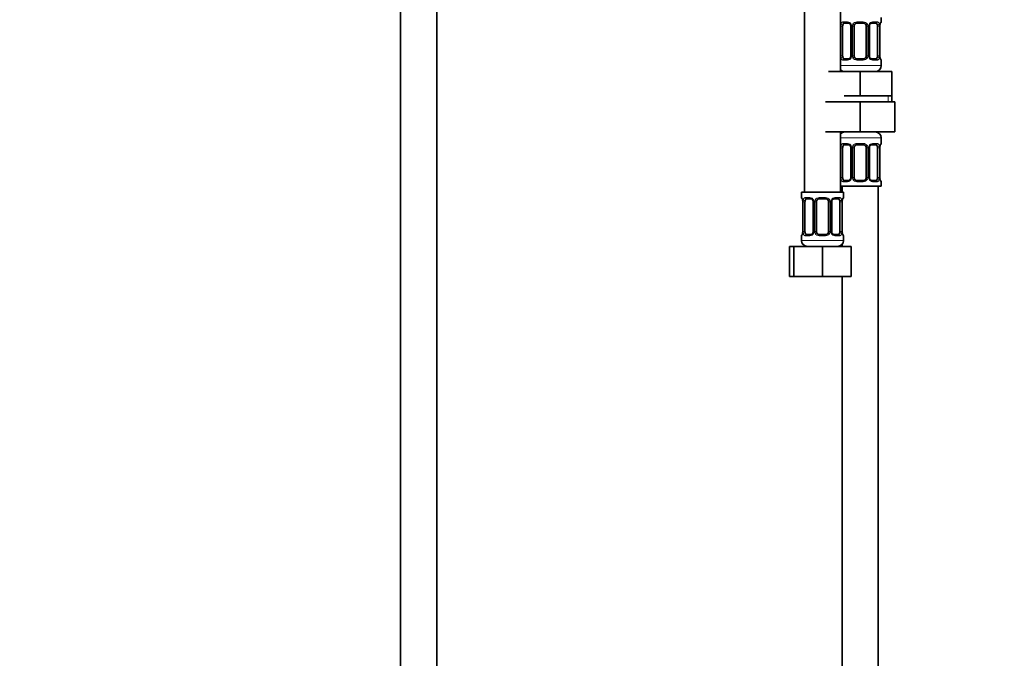
# Model space of a CAD drawing. Units: millimetres. Extents: x 0 to 2450, y 0 to 2726.
# Drawn here: x 980 to 1307, y 1334 to 1546 of the extents above; entities that cross this region are included whole.
import ezdxf
from ezdxf import colors
from ezdxf.entities.mleader import LeaderData, LeaderLine
from ezdxf.math import Vec2, Vec3

# ---------------------------------------------------------------- set-up
doc = ezdxf.new("R2010")
doc.units = ezdxf.units.MM
doc.layers.add('DV1_Défaut', color=7, linetype='Continuous')
doc.layers.add('Défaut', color=7, linetype='Continuous')

# ---------------------------------------------------------------- blocks, each defined once
blk = doc.blocks.new('_DOT')
at = {"color": 0}
blk.add_line((0, 0), (-1, 0), dxfattribs=at)
at = {"color": 0, "const_width": 0.333}
blk.add_lwpolyline([(-0.1665, 0, 1), (0.1665, 0, 1)], format="xyb", close=True, dxfattribs=at)
blk = doc.blocks.new('SE')
at = {"layer": 'DV1_Défaut', "color": 7, "linetype": 'Continuous', "lineweight": 35}
for p, q in [((1106.61, 1885.09), (1106.61, 1205.19)), ((1118.61, 1205.19), (1118.61, 1885.09)), ((1240.61, 1792.69), (1240.61, 1488.69)), ((1252.61, 1528.69), (1252.61, 1792.69)), ((1266.11, 1545.2), (1266.11, 1546.69)), ((1253.31, 1533.93), (1253.31, 1543.8)), ((1255.21, 1544.8), (1253.79, 1544.8)), ((1256.06, 1543.8), (1256.06, 1533.93)), ((1257.11, 1533.93), (1257.11, 1543.8)), ((1260.11, 1544.8), (1258.11, 1544.8)), ((1261.11, 1543.8), (1261.11, 1533.93)), ((1262.17, 1533.93), (1262.17, 1543.8)), ((1264.43, 1544.8), (1263.02, 1544.8)), ((1264.91, 1543.8), (1264.91, 1533.93)), ((1265.66, 1533.93), (1265.66, 1543.8)), ((1265.67, 1543.8), (1265.67, 1544.01)), ((1253.79, 1532.93), (1255.21, 1532.93)), ((1258.11, 1532.93), (1260.11, 1532.93)), ((1263.02, 1532.93), (1264.43, 1532.93)), ((1265.67, 1533.75), (1265.67, 1533.93)), ((1266.11, 1530.69), (1266.11, 1532.53)), ((1248.61, 1528.69), (1259.11, 1528.69)), ((1259.11, 1528.69), (1269.61, 1528.69)), ((1259.11, 1520.69), (1259.11, 1528.69)), ((1269.61, 1520.69), (1269.61, 1528.69)), ((1253.86, 1520.69), (1259.11, 1520.69)), ((1259.11, 1520.69), (1264.36, 1520.69)), ((1264.36, 1520.69), (1269.61, 1520.69)), ((1269.61, 1518.69), (1269.61, 1520.69)), ((1247.61, 1518.69), (1259.11, 1518.69)), ((1259.11, 1518.69), (1259.11, 1508.69)), ((1259.11, 1518.69), (1270.61, 1518.69)), ((1270.61, 1518.69), (1270.61, 1508.69)), ((1247.61, 1508.69), (1259.11, 1508.69)), ((1252.61, 1488.69), (1252.61, 1508.69)), ((1259.11, 1508.69), (1270.61, 1508.69)), ((1266.11, 1504.84), (1266.11, 1506.69)), ((1253.31, 1493.57), (1253.31, 1503.44)), ((1255.21, 1504.44), (1253.79, 1504.44)), ((1256.06, 1503.44), (1256.06, 1493.57)), ((1257.11, 1493.57), (1257.11, 1503.44)), ((1260.11, 1504.44), (1258.11, 1504.44)), ((1261.11, 1503.44), (1261.11, 1493.57)), ((1262.17, 1493.57), (1262.17, 1503.44)), ((1264.43, 1504.44), (1263.02, 1504.44)), ((1264.91, 1503.44), (1264.91, 1493.57)), ((1265.66, 1493.57), (1265.66, 1503.44)), ((1265.67, 1503.44), (1265.67, 1503.65)), ((1265.67, 1493.39), (1265.67, 1493.57)), ((1252.61, 1490.69), (1266.11, 1490.69)), ((1253.11, 1490.69), (1253.11, 1488.69)), ((1253.79, 1492.57), (1255.21, 1492.57)), ((1258.11, 1492.57), (1260.11, 1492.57)), ((1263.02, 1492.57), (1264.43, 1492.57)), ((1265.11, 1290.69), (1265.11, 1490.69)), ((1266.11, 1490.69), (1266.11, 1492.17)), ((1253.61, 1488.69), (1239.61, 1488.69)), ((1239.61, 1488.69), (1239.61, 1486.88)), ((1253.61, 1486.88), (1253.61, 1488.69)), ((1240.06, 1485.66), (1240.06, 1485.48)), ((1240.06, 1485.48), (1240.06, 1475.61)), ((1240.81, 1475.61), (1240.81, 1485.48)), ((1242.71, 1486.48), (1241.29, 1486.48)), ((1243.56, 1485.48), (1243.56, 1475.61)), ((1244.61, 1475.61), (1244.61, 1485.48)), ((1247.61, 1486.48), (1245.61, 1486.48)), ((1248.61, 1485.48), (1248.61, 1475.61)), ((1249.67, 1475.61), (1249.67, 1485.48)), ((1251.93, 1486.48), (1250.52, 1486.48)), ((1252.41, 1485.48), (1252.41, 1475.61)), ((1253.16, 1475.61), (1253.16, 1485.48)), ((1253.17, 1485.48), (1253.17, 1485.69)), ((1239.61, 1474.21), (1239.61, 1472.69)), ((1240.06, 1475.61), (1240.05, 1475.4)), ((1241.29, 1474.61), (1242.71, 1474.61)), ((1245.61, 1474.61), (1247.61, 1474.61)), ((1250.52, 1474.61), (1251.93, 1474.61)), ((1253.17, 1475.43), (1253.17, 1475.61)), ((1253.61, 1472.69), (1253.61, 1474.21)), ((1235.64, 1470.69), (1237.11, 1470.69)), ((1235.64, 1460.69), (1235.64, 1470.69)), ((1237.11, 1470.69), (1246.61, 1470.69)), ((1237.11, 1460.69), (1237.11, 1470.69)), ((1246.61, 1470.69), (1256.11, 1470.69)), ((1246.61, 1460.69), (1246.61, 1470.69)), ((1253.11, 1471.36), (1253.11, 1470.69)), ((1256.11, 1460.69), (1256.11, 1470.69)), ((1235.64, 1460.69), (1237.11, 1460.69)), ((1237.11, 1460.69), (1246.61, 1460.69)), ((1246.61, 1460.69), (1256.11, 1460.69)), ((1253.11, 1460.69), (1253.11, 1290.69))]:
    blk.add_line(p, q, dxfattribs=at)
at = {"layer": 'DV1_Défaut', "color": 7, "linetype": 'Continuous', "lineweight": 18}
for p, q in [((1252.7, 1533.93), (1252.7, 1543.8)), ((1253.31, 1543.8), (1252.7, 1543.8)), ((1253.47, 1545.2), (1254.97, 1545.2)), ((1256.06, 1543.8), (1256.3, 1543.8)), ((1256.3, 1543.8), (1256.3, 1533.93)), ((1256.57, 1533.93), (1256.57, 1543.8)), ((1257.11, 1543.8), (1256.57, 1543.8)), ((1258.05, 1545.2), (1260.17, 1545.2)), ((1261.11, 1543.8), (1261.65, 1543.8)), ((1261.65, 1543.8), (1261.65, 1533.93)), ((1261.93, 1533.93), (1261.93, 1543.8)), ((1262.17, 1543.8), (1261.93, 1543.8)), ((1263.25, 1545.2), (1264.75, 1545.2)), ((1264.91, 1543.8), (1265.52, 1543.8)), ((1265.52, 1543.8), (1265.52, 1533.93)), ((1265.63, 1533.93), (1265.63, 1543.8)), ((1265.63, 1543.8), (1265.66, 1543.8)), ((1266.03, 1545.2), (1266.11, 1545.2)), ((1252.7, 1533.93), (1253.31, 1533.93)), ((1254.97, 1532.53), (1253.47, 1532.53)), ((1256.3, 1533.93), (1256.06, 1533.93)), ((1256.57, 1533.93), (1257.11, 1533.93)), ((1260.17, 1532.53), (1258.05, 1532.53)), ((1261.65, 1533.93), (1261.11, 1533.93)), ((1261.93, 1533.93), (1262.17, 1533.93)), ((1264.75, 1532.53), (1263.25, 1532.53)), ((1265.52, 1533.93), (1264.91, 1533.93)), ((1265.66, 1533.93), (1265.63, 1533.93)), ((1266.03, 1532.53), (1266.11, 1532.53)), ((1266.11, 1530.69), (1252.61, 1530.69)), ((1268.43, 1518.69), (1268.43, 1520.69)), ((1252.61, 1506.69), (1266.11, 1506.69)), ((1252.7, 1493.57), (1252.7, 1503.44)), ((1253.31, 1503.44), (1252.7, 1503.44)), ((1253.47, 1504.84), (1254.97, 1504.84)), ((1256.06, 1503.44), (1256.3, 1503.44)), ((1256.3, 1503.44), (1256.3, 1493.57)), ((1256.57, 1493.57), (1256.57, 1503.44)), ((1257.11, 1503.44), (1256.57, 1503.44)), ((1258.05, 1504.84), (1260.17, 1504.84)), ((1261.11, 1503.44), (1261.65, 1503.44)), ((1261.65, 1503.44), (1261.65, 1493.57)), ((1261.93, 1493.57), (1261.93, 1503.44)), ((1262.17, 1503.44), (1261.93, 1503.44)), ((1263.25, 1504.84), (1264.75, 1504.84)), ((1264.91, 1503.44), (1265.52, 1503.44)), ((1265.52, 1503.44), (1265.52, 1493.57)), ((1265.63, 1493.57), (1265.63, 1503.44)), ((1265.63, 1503.44), (1265.66, 1503.44)), ((1266.11, 1504.84), (1266.03, 1504.84)), ((1252.7, 1493.57), (1253.31, 1493.57)), ((1256.3, 1493.57), (1256.06, 1493.57)), ((1256.57, 1493.57), (1257.11, 1493.57)), ((1261.65, 1493.57), (1261.11, 1493.57)), ((1261.93, 1493.57), (1262.17, 1493.57)), ((1265.52, 1493.57), (1264.91, 1493.57)), ((1265.66, 1493.57), (1265.63, 1493.57)), ((1254.97, 1492.17), (1253.47, 1492.17)), ((1260.17, 1492.17), (1258.05, 1492.17)), ((1264.75, 1492.17), (1263.25, 1492.17)), ((1266.03, 1492.17), (1266.11, 1492.17)), ((1239.69, 1486.88), (1239.61, 1486.88)), ((1240.97, 1486.88), (1242.47, 1486.88)), ((1245.55, 1486.88), (1247.67, 1486.88)), ((1250.75, 1486.88), (1252.25, 1486.88)), ((1253.53, 1486.88), (1253.61, 1486.88)), ((1240.09, 1485.48), (1240.06, 1485.48)), ((1240.09, 1485.48), (1240.09, 1475.61)), ((1240.2, 1475.61), (1240.2, 1485.48)), ((1240.81, 1485.48), (1240.2, 1485.48)), ((1243.56, 1485.48), (1243.8, 1485.48)), ((1243.8, 1485.48), (1243.8, 1475.61)), ((1244.07, 1475.61), (1244.07, 1485.48)), ((1244.61, 1485.48), (1244.07, 1485.48)), ((1248.61, 1485.48), (1249.15, 1485.48)), ((1249.15, 1485.48), (1249.15, 1475.61)), ((1249.43, 1475.61), (1249.43, 1485.48)), ((1249.67, 1485.48), (1249.43, 1485.48)), ((1252.41, 1485.48), (1253.02, 1485.48)), ((1253.02, 1485.48), (1253.02, 1475.61)), ((1253.13, 1475.61), (1253.13, 1485.48)), ((1253.13, 1485.48), (1253.16, 1485.48)), ((1239.61, 1474.21), (1239.69, 1474.21)), ((1240.06, 1475.61), (1240.09, 1475.61)), ((1240.2, 1475.61), (1240.81, 1475.61)), ((1242.47, 1474.21), (1240.97, 1474.21)), ((1243.8, 1475.61), (1243.56, 1475.61)), ((1244.07, 1475.61), (1244.61, 1475.61)), ((1247.67, 1474.21), (1245.55, 1474.21)), ((1249.15, 1475.61), (1248.61, 1475.61)), ((1249.43, 1475.61), (1249.67, 1475.61)), ((1252.25, 1474.21), (1250.75, 1474.21)), ((1253.02, 1475.61), (1252.41, 1475.61)), ((1253.16, 1475.61), (1253.13, 1475.61)), ((1253.61, 1474.21), (1253.53, 1474.21)), ((1253.61, 1472.69), (1239.61, 1472.69))]:
    blk.add_line(p, q, dxfattribs=at)
for centre, radius, start, end in [((1255.48, 1543.82), 2.78, 167.8078, 180.3687), ((1254.9, 1543.82), 1.39, 25.1473, 87.3249), ((1254.92, 1543.81), 1.38, 359.8791, 25.9211), ((1257.91, 1543.81), 1.34, 153.3511, 180.1815), ((1258.03, 1543.71), 1.49, 89.2905, 152.1251), ((1260.19, 1543.71), 1.49, 27.8747, 90.7097), ((1260.32, 1543.81), 1.34, 359.817, 26.6505), ((1263.3, 1543.81), 1.38, 154.0799, 180.1199), ((1263.32, 1543.82), 1.39, 92.6748, 154.853), ((1262.74, 1543.82), 2.78, 359.628, 12.1955), ((1268.98, 1543.81), 3.35, 169.7304, 180.1284), ((1255.48, 1533.91), 2.78, 179.628, 192.1955), ((1254.9, 1533.91), 1.39, 272.6748, 334.853), ((1254.92, 1533.93), 1.38, 334.0799, 0.1199), ((1257.91, 1533.92), 1.34, 179.817, 206.6505), ((1258.03, 1534.02), 1.49, 207.8747, 270.7097), ((1260.19, 1534.02), 1.49, 269.2905, 332.1251), ((1260.32, 1533.92), 1.34, 333.3511, 0.1815), ((1263.3, 1533.93), 1.38, 179.8791, 205.9211), ((1263.32, 1533.91), 1.39, 205.1473, 267.3249), ((1262.74, 1533.91), 2.78, 347.8078, 0.3687), ((1268.98, 1533.92), 3.35, 179.8705, 190.2708), ((1255.48, 1503.46), 2.78, 167.8078, 180.3687), ((1254.9, 1503.46), 1.39, 25.1473, 87.3249), ((1254.92, 1503.45), 1.38, 359.8791, 25.9211), ((1257.91, 1503.45), 1.34, 153.3511, 180.1815), ((1258.03, 1503.35), 1.49, 89.2905, 152.1251), ((1260.19, 1503.35), 1.49, 27.8747, 90.7097), ((1260.32, 1503.45), 1.34, 359.817, 26.6505), ((1263.3, 1503.45), 1.38, 154.0799, 180.1199), ((1263.32, 1503.46), 1.39, 92.6748, 154.853), ((1262.74, 1503.46), 2.78, 359.628, 12.1955), ((1268.98, 1503.45), 3.35, 169.7304, 180.1284), ((1255.48, 1493.55), 2.78, 179.628, 192.1955), ((1254.92, 1493.56), 1.38, 334.0799, 0.1199), ((1257.91, 1493.56), 1.34, 179.817, 206.6505), ((1260.32, 1493.56), 1.34, 333.3511, 0.1815), ((1263.3, 1493.56), 1.38, 179.8791, 205.9211), ((1262.74, 1493.55), 2.78, 347.8078, 0.3687), ((1268.98, 1493.56), 3.35, 179.8705, 190.2708), ((1254.9, 1493.55), 1.39, 272.6748, 334.853), ((1258.03, 1493.66), 1.49, 207.8747, 270.7097), ((1260.19, 1493.66), 1.49, 269.2905, 332.1251), ((1263.32, 1493.55), 1.39, 205.1473, 267.3249), ((1242.4, 1485.5), 1.39, 25.1473, 87.3249), ((1245.53, 1485.39), 1.49, 89.2905, 152.1251), ((1247.69, 1485.39), 1.49, 27.8747, 90.7097), ((1250.82, 1485.5), 1.39, 92.6748, 154.853), ((1236.74, 1485.49), 3.35, 359.8705, 10.2708), ((1242.98, 1485.5), 2.78, 167.8078, 180.3687), ((1242.42, 1485.49), 1.38, 359.8791, 25.9211), ((1245.41, 1485.49), 1.34, 153.3511, 180.1815), ((1247.82, 1485.49), 1.34, 359.817, 26.6505), ((1250.8, 1485.49), 1.38, 154.0799, 180.1199), ((1250.24, 1485.5), 2.78, 359.628, 12.1955), ((1256.48, 1485.49), 3.35, 169.7304, 180.1284), ((1236.74, 1475.6), 3.35, 349.7304, 0.1284), ((1242.98, 1475.59), 2.78, 179.628, 192.1955), ((1242.4, 1475.59), 1.39, 272.6748, 334.853), ((1242.42, 1475.61), 1.38, 334.0799, 0.1199), ((1245.41, 1475.6), 1.34, 179.817, 206.6505), ((1245.53, 1475.7), 1.49, 207.8747, 270.7097), ((1247.69, 1475.7), 1.49, 269.2905, 332.1251), ((1247.82, 1475.6), 1.34, 333.3511, 0.1815), ((1250.8, 1475.61), 1.38, 179.8791, 205.9211), ((1250.82, 1475.59), 1.39, 205.1473, 267.3249), ((1250.24, 1475.59), 2.78, 347.8078, 0.3687), ((1256.48, 1475.6), 3.35, 179.8705, 190.2708)]:
    blk.add_arc(centre, radius, start, end, dxfattribs=at)
at = {"layer": 'DV1_Défaut', "color": 7, "linetype": 'Continuous', "lineweight": 35}
for centre, radius, start, end in [((1255.42, 1543.9), 0.639, 351.6797, 31.9028), ((1258.11, 1543.8), 1, 154.4167, 180), ((1258.11, 1543.8), 1, 90, 154.4167), ((1260.11, 1543.8), 1, 25.5833, 90), ((1260.11, 1543.8), 1, 0, 25.5833), ((1262.92, 1543.88), 0.742, 151.1667, 185.9165), ((1268.63, 1543.81), 2.97, 169.8559, 176.1126), ((1266.19, 1544.28), 0.483, 163.1666, 172.42), ((1265.71, 1545.2), 0.4, 303.5632, 0), ((1255.31, 1533.85), 0.741, 331.1682, 5.9187), ((1258.11, 1533.93), 1, 180, 205.5833), ((1258.11, 1533.93), 1, 205.5833, 270), ((1260.11, 1533.93), 1, 270, 334.4167), ((1260.11, 1533.93), 1, 334.4167, 0), ((1262.81, 1533.83), 0.64, 171.6599, 211.945), ((1267.3, 1533.76), 1.63, 180.085, 192.8049), ((1265.71, 1532.53), 0.4, 0, 70.7041), ((1254.11, 1530.69), 2, 221.4096, 270), ((1264.11, 1530.69), 2, 270, 0), ((1254.11, 1506.69), 2, 90, 138.5904), ((1264.11, 1506.69), 2, 0, 90), ((1255.42, 1503.54), 0.639, 351.6797, 31.9028), ((1258.11, 1503.44), 1, 154.4167, 180), ((1258.11, 1503.44), 1, 90, 154.4167), ((1260.11, 1503.44), 1, 25.5833, 90), ((1260.11, 1503.44), 1, 0, 25.5833), ((1262.92, 1503.52), 0.742, 151.1667, 185.9165), ((1268.63, 1503.45), 2.97, 169.8559, 176.1126), ((1266.19, 1503.91), 0.483, 163.1666, 172.42), ((1265.71, 1504.84), 0.4, 303.5632, 0), ((1255.31, 1493.49), 0.741, 331.1682, 5.9187), ((1258.11, 1493.57), 1, 180, 205.5833), ((1260.11, 1493.57), 1, 334.4167, 0), ((1262.81, 1493.47), 0.64, 171.6599, 211.945), ((1267.3, 1493.39), 1.63, 180.085, 192.8049), ((1258.11, 1493.57), 1, 205.5833, 270), ((1260.11, 1493.57), 1, 270, 334.4167), ((1265.71, 1492.17), 0.4, 0, 70.7041), ((1240.01, 1486.88), 0.4, 180, 250.7041), ((1253.21, 1486.88), 0.4, 303.5632, 0), ((1238.43, 1485.66), 1.63, 0.0794, 12.7994), ((1242.92, 1485.58), 0.639, 351.6797, 31.9028), ((1245.61, 1485.48), 1, 154.4167, 180), ((1245.61, 1485.48), 1, 90, 154.4167), ((1247.61, 1485.48), 1, 25.5833, 90), ((1247.61, 1485.48), 1, 0, 25.5833), ((1250.42, 1485.56), 0.742, 151.1667, 185.9165), ((1256.13, 1485.49), 2.97, 169.8559, 176.1126), ((1253.69, 1485.96), 0.483, 163.1666, 172.42), ((1240.01, 1474.21), 0.4, 123.5632, 180), ((1239.54, 1475.14), 0.483, 343.1667, 352.4315), ((1237.1, 1475.6), 2.96, 349.8551, 356.1141), ((1242.81, 1475.53), 0.741, 331.1682, 5.9187), ((1245.61, 1475.61), 1, 180, 205.5833), ((1245.61, 1475.61), 1, 205.5833, 270), ((1247.61, 1475.61), 1, 270, 334.4167), ((1247.61, 1475.61), 1, 334.4167, 0), ((1250.31, 1475.52), 0.64, 171.6599, 211.945), ((1254.8, 1475.44), 1.63, 180.085, 192.8049), ((1253.21, 1474.21), 0.4, 0, 70.7041), ((1241.61, 1472.69), 2, 180, 270), ((1251.61, 1472.69), 2, 270, 0)]:
    blk.add_arc(centre, radius, start, end, dxfattribs=at)
at = {"layer": 'DV1_Défaut', "color": 7, "linetype": 'Continuous', "lineweight": 18}
for centre, major_axis, ratio, start_param, end_param in [((1253.13, 1544.41), (0.391, -0.084), 0.411702, 3.62283, 5.508006), ((1253.79, 1545.2), (0, -0.4), 0.806081, 4.712389, 6.283185), ((1255.21, 1545.2), (0, -0.4), 0.591806, 4.712389, 6.283185), ((1256.33, 1544.41), (0.363, 0.168), 0.191543, 1.963754, 3.151426), ((1256.85, 1544.41), (0.361, -0.173), 0.155676, 4.398009, 6.283185), ((1258.11, 1545.2), (0, -0.4), 0.151515, 4.712389, 6.283185), ((1260.11, 1545.2), (0, -0.4), 0.151515, 0, 1.570796), ((1261.37, 1544.41), (-0.361, -0.173), 0.155676, 0, 1.885177), ((1261.9, 1544.41), (-0.363, 0.168), 0.191543, 3.131406, 4.319431), ((1263.02, 1545.2), (0, -0.4), 0.591806, 0, 1.570796), ((1264.43, 1545.2), (0, -0.4), 0.806081, 0, 1.570796), ((1265.1, 1544.41), (-0.391, -0.084), 0.411702, 0.775179, 2.660356), ((1265.31, 1544.41), (-0.394, 0.069), 0.426558, 3.137336, 3.530367), ((1265.64, 1545.2), (0, -0.4), 0.988455, 0.670568, 1.570796), ((1253.13, 1533.32), (-0.391, -0.084), 0.411702, 3.916772, 5.801948), ((1253.79, 1532.53), (0, -0.4), 0.806081, 3.141593, 4.712389), ((1255.21, 1532.53), (0, -0.4), 0.591806, 3.141593, 4.712389), ((1256.33, 1533.32), (0.363, -0.168), 0.191543, 3.12545, 4.319431), ((1256.85, 1533.32), (-0.361, -0.173), 0.155676, 3.141593, 5.026769), ((1258.11, 1532.53), (0, -0.4), 0.151515, 3.141593, 4.712389), ((1260.11, 1532.53), (0, -0.4), 0.151515, 1.570796, 3.141593), ((1261.37, 1533.32), (0.361, -0.173), 0.155676, 1.256416, 3.141593), ((1261.9, 1533.32), (-0.363, -0.168), 0.191543, 1.963754, 3.157287), ((1263.02, 1532.53), (0, -0.4), 0.591806, 1.570796, 3.141593), ((1264.43, 1532.53), (0, -0.4), 0.806081, 1.570796, 3.141593), ((1265.1, 1533.32), (0.391, -0.084), 0.411702, 0.481237, 2.366414), ((1265.64, 1532.53), (0, -0.4), 0.988455, 1.570796, 2.479584), ((1253.13, 1504.05), (0.391, -0.084), 0.411702, 3.62283, 5.508006), ((1253.79, 1504.84), (0, -0.4), 0.806081, 4.712389, 6.283185), ((1255.21, 1504.84), (0, -0.4), 0.591806, 4.712389, 6.283185), ((1256.33, 1504.05), (0.363, 0.168), 0.191543, 1.963754, 3.151426), ((1256.85, 1504.05), (0.361, -0.173), 0.155676, 4.398009, 6.283185), ((1258.11, 1504.84), (0, -0.4), 0.151515, 4.712389, 6.283185), ((1260.11, 1504.84), (0, -0.4), 0.151515, 0, 1.570796), ((1261.37, 1504.05), (-0.361, -0.173), 0.155676, 0, 1.885177), ((1261.9, 1504.05), (-0.363, 0.168), 0.191543, 3.131406, 4.319431), ((1263.02, 1504.84), (0, -0.4), 0.591806, 0, 1.570796), ((1264.43, 1504.84), (0, -0.4), 0.806081, 0, 1.570796), ((1265.1, 1504.05), (-0.391, -0.084), 0.411702, 0.775179, 2.660356), ((1265.31, 1504.05), (-0.394, 0.069), 0.426558, 3.137336, 3.530367), ((1265.64, 1504.84), (0, -0.4), 0.988455, 0.670568, 1.570796), ((1253.13, 1492.96), (-0.391, -0.084), 0.411702, 3.916772, 5.801948), ((1253.79, 1492.17), (0, -0.4), 0.806081, 3.141593, 4.712389), ((1255.21, 1492.17), (0, -0.4), 0.591806, 3.141593, 4.712389), ((1256.33, 1492.96), (0.363, -0.168), 0.191543, 3.12545, 4.319431), ((1256.85, 1492.96), (-0.361, -0.173), 0.155676, 3.141593, 5.026769), ((1258.11, 1492.17), (0, -0.4), 0.151515, 3.141593, 4.712389), ((1260.11, 1492.17), (0, -0.4), 0.151515, 1.570796, 3.141593), ((1261.37, 1492.96), (0.361, -0.173), 0.155676, 1.256416, 3.141593), ((1261.9, 1492.96), (-0.363, -0.168), 0.191543, 1.963754, 3.157287), ((1263.02, 1492.17), (0, -0.4), 0.591806, 1.570796, 3.141593), ((1264.43, 1492.17), (0, -0.4), 0.806081, 1.570796, 3.141593), ((1265.1, 1492.96), (0.391, -0.084), 0.411702, 0.481237, 2.366414), ((1265.64, 1492.17), (0, -0.4), 0.988455, 1.570796, 2.479584), ((1240.09, 1486.88), (0, -0.4), 0.988455, 4.712389, 5.6164), ((1241.29, 1486.88), (0, -0.4), 0.806081, 4.712389, 6.283185), ((1242.71, 1486.88), (0, -0.4), 0.591806, 4.712389, 6.283185), ((1245.61, 1486.88), (0, -0.4), 0.151515, 4.712389, 6.283185), ((1247.61, 1486.88), (0, -0.4), 0.151515, 0, 1.570796), ((1250.52, 1486.88), (0, -0.4), 0.591806, 0, 1.570796), ((1251.93, 1486.88), (0, -0.4), 0.806081, 0, 1.570796), ((1253.14, 1486.88), (0, -0.4), 0.988455, 0.670568, 1.570796), ((1240.63, 1486.09), (0.391, -0.084), 0.411702, 3.62283, 5.508006), ((1243.83, 1486.09), (0.363, 0.168), 0.191543, 1.963754, 3.151426), ((1244.35, 1486.09), (0.361, -0.173), 0.155676, 4.398009, 6.283185), ((1248.87, 1486.09), (-0.361, -0.173), 0.155676, 0, 1.885177), ((1249.4, 1486.09), (-0.363, 0.168), 0.191543, 3.131406, 4.319431), ((1252.6, 1486.09), (-0.391, -0.084), 0.411702, 0.775179, 2.660356), ((1252.81, 1486.09), (-0.394, 0.069), 0.426558, 3.137336, 3.530367), ((1240.09, 1474.21), (0, -0.4), 0.988455, 3.736943, 4.712389), ((1240.41, 1475), (0.394, -0.069), 0.426558, 3.116337, 3.530367), ((1240.63, 1475), (-0.391, -0.084), 0.411702, 3.916772, 5.801948), ((1241.29, 1474.21), (0, -0.4), 0.806081, 3.141593, 4.712389), ((1242.71, 1474.21), (0, -0.4), 0.591806, 3.141593, 4.712389), ((1243.83, 1475), (0.363, -0.168), 0.191543, 3.12545, 4.319431), ((1244.35, 1475), (-0.361, -0.173), 0.155676, 3.141593, 5.026769), ((1245.61, 1474.21), (0, -0.4), 0.151515, 3.141593, 4.712389), ((1247.61, 1474.21), (0, -0.4), 0.151515, 1.570796, 3.141593), ((1248.87, 1475), (0.361, -0.173), 0.155676, 1.256416, 3.141593), ((1249.4, 1475), (-0.363, -0.168), 0.191543, 1.963754, 3.157287), ((1250.52, 1474.21), (0, -0.4), 0.591806, 1.570796, 3.141593), ((1251.93, 1474.21), (0, -0.4), 0.806081, 1.570796, 3.141593), ((1252.6, 1475), (0.391, -0.084), 0.411702, 0.481237, 2.366414), ((1253.14, 1474.21), (0, -0.4), 0.988455, 1.570796, 2.479584)]:
    blk.add_ellipse(centre, major_axis=major_axis, ratio=ratio, start_param=start_param, end_param=end_param, dxfattribs=at)
at = {"layer": 'DV1_Défaut', "color": 7, "linetype": 'Continuous', "lineweight": 35}
for centre, major_axis, ratio, start_param, end_param in [((1254.02, 1543.8), (0, 1), 0.707107, 1.124283, 1.570796), ((1254.02, 1543.8), (0, -1), 0.707107, 3.141593, 4.265876), ((1264.2, 1543.8), (0, 1), 0.707107, 5.158902, 6.283185), ((1264.2, 1543.8), (0, 1), 0.707107, 4.712389, 5.158902), ((1265.31, 1544.41), (-0.394, 0.069), 0.426558, 3.115489, 3.137336), ((1254.02, 1533.93), (0, -1), 0.707107, 4.712389, 5.158902), ((1254.02, 1533.93), (0, -1), 0.707107, 5.158902, 6.283185), ((1264.2, 1533.93), (0, 1), 0.707107, 3.141593, 4.265876), ((1264.2, 1533.93), (0, -1), 0.707107, 1.124283, 1.570796), ((1265.31, 1533.32), (-0.394, -0.069), 0.426558, 2.752818, 3.149924), ((1254.02, 1503.44), (0, 1), 0.707107, 1.124283, 1.570796), ((1254.02, 1503.44), (0, -1), 0.707107, 3.141593, 4.265876), ((1264.2, 1503.44), (0, 1), 0.707107, 5.158902, 6.283185), ((1264.2, 1503.44), (0, 1), 0.707107, 4.712389, 5.158902), ((1265.31, 1504.05), (-0.394, 0.069), 0.426558, 3.115489, 3.137336), ((1254.02, 1493.57), (0, -1), 0.707107, 4.712389, 5.158902), ((1264.2, 1493.57), (0, 1), 0.707107, 4.265876, 4.712389), ((1254.02, 1493.57), (0, -1), 0.707107, 5.158902, 6.283185), ((1264.2, 1493.57), (0, 1), 0.707107, 3.141593, 4.265876), ((1265.31, 1492.96), (-0.394, -0.069), 0.426558, 2.752818, 3.149924), ((1240.41, 1486.09), (0.394, 0.069), 0.426558, 2.752818, 3.148574), ((1241.52, 1485.48), (0, -1), 0.707107, 4.265876, 4.712389), ((1241.52, 1485.48), (0, -1), 0.707107, 3.141593, 4.265876), ((1251.7, 1485.48), (0, 1), 0.707107, 5.158902, 6.283185), ((1251.7, 1485.48), (0, 1), 0.707107, 4.712389, 5.158902), ((1252.81, 1486.09), (-0.394, 0.069), 0.426558, 3.115489, 3.137336), ((1241.52, 1475.61), (0, -1), 0.707107, 4.712389, 5.158902), ((1241.52, 1475.61), (0, -1), 0.707107, 5.158902, 6.283185), ((1251.7, 1475.61), (0, 1), 0.707107, 3.141593, 4.265876), ((1251.7, 1475.61), (0, 1), 0.707107, 4.265876, 4.712389), ((1252.81, 1475), (-0.394, -0.069), 0.426558, 2.752818, 3.149924)]:
    blk.add_ellipse(centre, major_axis=major_axis, ratio=ratio, start_param=start_param, end_param=end_param, dxfattribs=at)
at = {"layer": 'DV1_Défaut', "color": 7, "linetype": 'Continuous', "lineweight": 18}
for points, knots in [([(1252.77, 1544.41), (1252.79, 1544.53), (1252.83, 1544.64), (1252.92, 1544.84), (1252.97, 1544.92), (1253.09, 1545.06), (1253.16, 1545.11), (1253.31, 1545.19), (1253.39, 1545.2), (1253.47, 1545.2)], [0, 0, 0, 0, 0.25, 0.25, 0.5, 0.5, 0.75, 0.75, 1, 1, 1, 1]), ([(1253.79, 1544.8), (1253.74, 1544.8), (1253.69, 1544.79), (1253.6, 1544.74), (1253.56, 1544.7), (1253.46, 1544.55), (1253.41, 1544.41), (1253.38, 1544.24)], [0, 0, 0, 0, 0.25, 0.25, 0.5, 0.5, 1, 1, 1, 1]), ([(1264.84, 1544.24), (1264.83, 1544.32), (1264.81, 1544.4), (1264.76, 1544.54), (1264.73, 1544.6), (1264.63, 1544.75), (1264.54, 1544.8), (1264.43, 1544.8)], [0, 0, 0, 0, 0.25, 0.25, 0.5, 0.5, 1, 1, 1, 1]), ([(1264.75, 1545.2), (1264.84, 1545.2), (1264.92, 1545.19), (1265.06, 1545.12), (1265.13, 1545.06), (1265.25, 1544.93), (1265.3, 1544.84), (1265.39, 1544.64), (1265.43, 1544.53), (1265.46, 1544.41)], [0, 0, 0, 0, 0.25, 0.25, 0.5, 0.5, 0.75, 0.75, 1, 1, 1, 1]), ([(1265.69, 1544.41), (1265.71, 1544.53), (1265.74, 1544.64), (1265.8, 1544.84), (1265.83, 1544.92), (1265.9, 1545.06), (1265.93, 1545.11), (1265.98, 1545.19), (1266.01, 1545.2), (1266.03, 1545.2)], [0, 0, 0, 0, 0.25, 0.25, 0.5, 0.5, 0.75, 0.75, 1, 1, 1, 1]), ([(1253.47, 1532.53), (1253.39, 1532.53), (1253.31, 1532.55), (1253.16, 1532.62), (1253.09, 1532.67), (1252.97, 1532.81), (1252.92, 1532.89), (1252.83, 1533.09), (1252.79, 1533.2), (1252.77, 1533.32)], [0, 0, 0, 0, 0.25, 0.25, 0.5, 0.5, 0.75, 0.75, 1, 1, 1, 1]), ([(1253.38, 1533.5), (1253.4, 1533.41), (1253.42, 1533.33), (1253.46, 1533.19), (1253.49, 1533.13), (1253.6, 1532.98), (1253.69, 1532.93), (1253.79, 1532.93)], [0, 0, 0, 0, 0.25, 0.25, 0.5, 0.5, 1, 1, 1, 1]), ([(1264.43, 1532.93), (1264.49, 1532.93), (1264.53, 1532.94), (1264.62, 1532.99), (1264.66, 1533.03), (1264.76, 1533.18), (1264.81, 1533.32), (1264.84, 1533.5)], [0, 0, 0, 0, 0.25, 0.25, 0.5, 0.5, 1, 1, 1, 1]), ([(1265.46, 1533.32), (1265.43, 1533.2), (1265.39, 1533.09), (1265.3, 1532.89), (1265.25, 1532.81), (1265.13, 1532.67), (1265.06, 1532.62), (1264.92, 1532.55), (1264.84, 1532.53), (1264.75, 1532.53)], [0, 0, 0, 0, 0.25, 0.25, 0.5, 0.5, 0.75, 0.75, 1, 1, 1, 1]), ([(1266.03, 1532.53), (1266.01, 1532.53), (1265.98, 1532.55), (1265.93, 1532.62), (1265.9, 1532.67), (1265.83, 1532.81), (1265.8, 1532.89), (1265.74, 1533.09), (1265.71, 1533.2), (1265.69, 1533.32)], [0, 0, 0, 0, 0.25, 0.25, 0.5, 0.5, 0.75, 0.75, 1, 1, 1, 1]), ([(1252.77, 1504.05), (1252.79, 1504.17), (1252.83, 1504.28), (1252.92, 1504.48), (1252.97, 1504.56), (1253.09, 1504.7), (1253.16, 1504.75), (1253.31, 1504.82), (1253.39, 1504.84), (1253.47, 1504.84)], [0, 0, 0, 0, 0.25, 0.25, 0.5, 0.5, 0.75, 0.75, 1, 1, 1, 1]), ([(1253.79, 1504.44), (1253.74, 1504.44), (1253.69, 1504.43), (1253.6, 1504.38), (1253.56, 1504.34), (1253.46, 1504.19), (1253.41, 1504.05), (1253.38, 1503.87)], [0, 0, 0, 0, 0.25, 0.25, 0.5, 0.5, 1, 1, 1, 1]), ([(1264.84, 1503.87), (1264.83, 1503.96), (1264.81, 1504.04), (1264.76, 1504.18), (1264.73, 1504.24), (1264.63, 1504.39), (1264.54, 1504.44), (1264.43, 1504.44)], [0, 0, 0, 0, 0.25, 0.25, 0.5, 0.5, 1, 1, 1, 1]), ([(1264.75, 1504.84), (1264.84, 1504.84), (1264.92, 1504.82), (1265.06, 1504.75), (1265.13, 1504.7), (1265.25, 1504.56), (1265.3, 1504.48), (1265.39, 1504.28), (1265.43, 1504.17), (1265.46, 1504.05)], [0, 0, 0, 0, 0.25, 0.25, 0.5, 0.5, 0.75, 0.75, 1, 1, 1, 1]), ([(1265.69, 1504.05), (1265.71, 1504.17), (1265.74, 1504.28), (1265.8, 1504.48), (1265.83, 1504.56), (1265.9, 1504.7), (1265.93, 1504.75), (1265.98, 1504.82), (1266.01, 1504.84), (1266.03, 1504.84)], [0, 0, 0, 0, 0.25, 0.25, 0.5, 0.5, 0.75, 0.75, 1, 1, 1, 1]), ([(1253.47, 1492.17), (1253.39, 1492.17), (1253.31, 1492.19), (1253.16, 1492.26), (1253.09, 1492.31), (1252.97, 1492.45), (1252.92, 1492.53), (1252.83, 1492.73), (1252.79, 1492.84), (1252.77, 1492.96)], [0, 0, 0, 0, 0.25, 0.25, 0.5, 0.5, 0.75, 0.75, 1, 1, 1, 1]), ([(1253.38, 1493.14), (1253.4, 1493.05), (1253.42, 1492.97), (1253.46, 1492.83), (1253.49, 1492.77), (1253.6, 1492.62), (1253.69, 1492.57), (1253.79, 1492.57)], [0, 0, 0, 0, 0.25, 0.25, 0.5, 0.5, 1, 1, 1, 1]), ([(1264.43, 1492.57), (1264.49, 1492.57), (1264.53, 1492.58), (1264.62, 1492.63), (1264.66, 1492.67), (1264.76, 1492.82), (1264.81, 1492.96), (1264.84, 1493.14)], [0, 0, 0, 0, 0.25, 0.25, 0.5, 0.5, 1, 1, 1, 1]), ([(1265.46, 1492.96), (1265.43, 1492.84), (1265.39, 1492.73), (1265.3, 1492.53), (1265.25, 1492.45), (1265.13, 1492.31), (1265.06, 1492.26), (1264.92, 1492.19), (1264.84, 1492.17), (1264.75, 1492.17)], [0, 0, 0, 0, 0.25, 0.25, 0.5, 0.5, 0.75, 0.75, 1, 1, 1, 1]), ([(1266.03, 1492.17), (1266.01, 1492.17), (1265.98, 1492.19), (1265.93, 1492.26), (1265.9, 1492.31), (1265.83, 1492.45), (1265.8, 1492.53), (1265.74, 1492.73), (1265.71, 1492.84), (1265.69, 1492.96)], [0, 0, 0, 0, 0.25, 0.25, 0.5, 0.5, 0.75, 0.75, 1, 1, 1, 1]), ([(1239.69, 1486.88), (1239.71, 1486.88), (1239.74, 1486.87), (1239.8, 1486.8), (1239.83, 1486.74), (1239.89, 1486.61), (1239.92, 1486.52), (1239.99, 1486.32), (1240.01, 1486.21), (1240.04, 1486.09)], [0, 0, 0, 0, 0.25, 0.25, 0.5, 0.5, 0.75, 0.75, 1, 1, 1, 1]), ([(1240.27, 1486.09), (1240.29, 1486.21), (1240.33, 1486.32), (1240.42, 1486.52), (1240.47, 1486.61), (1240.59, 1486.74), (1240.66, 1486.8), (1240.81, 1486.87), (1240.89, 1486.88), (1240.97, 1486.88)], [0, 0, 0, 0, 0.25, 0.25, 0.5, 0.5, 0.75, 0.75, 1, 1, 1, 1]), ([(1252.25, 1486.88), (1252.34, 1486.88), (1252.42, 1486.87), (1252.56, 1486.8), (1252.63, 1486.74), (1252.75, 1486.61), (1252.8, 1486.52), (1252.89, 1486.32), (1252.93, 1486.21), (1252.96, 1486.09)], [0, 0, 0, 0, 0.25, 0.25, 0.5, 0.5, 0.75, 0.75, 1, 1, 1, 1]), ([(1253.19, 1486.09), (1253.21, 1486.21), (1253.24, 1486.32), (1253.3, 1486.52), (1253.33, 1486.61), (1253.4, 1486.74), (1253.43, 1486.8), (1253.48, 1486.87), (1253.51, 1486.88), (1253.53, 1486.88)], [0, 0, 0, 0, 0.25, 0.25, 0.5, 0.5, 0.75, 0.75, 1, 1, 1, 1]), ([(1241.29, 1486.48), (1241.24, 1486.48), (1241.19, 1486.47), (1241.1, 1486.42), (1241.06, 1486.38), (1240.96, 1486.23), (1240.91, 1486.09), (1240.88, 1485.92)], [0, 0, 0, 0, 0.25, 0.25, 0.5, 0.5, 1, 1, 1, 1]), ([(1252.34, 1485.92), (1252.33, 1486), (1252.31, 1486.08), (1252.26, 1486.22), (1252.23, 1486.28), (1252.13, 1486.43), (1252.04, 1486.48), (1251.93, 1486.48)], [0, 0, 0, 0, 0.25, 0.25, 0.5, 0.5, 1, 1, 1, 1]), ([(1240.04, 1475), (1240.01, 1474.88), (1239.99, 1474.77), (1239.92, 1474.57), (1239.89, 1474.49), (1239.83, 1474.35), (1239.8, 1474.3), (1239.74, 1474.23), (1239.71, 1474.21), (1239.69, 1474.21)], [0, 0, 0, 0, 0.25, 0.25, 0.5, 0.5, 0.75, 0.75, 1, 1, 1, 1]), ([(1240.97, 1474.21), (1240.89, 1474.21), (1240.81, 1474.23), (1240.66, 1474.3), (1240.59, 1474.35), (1240.47, 1474.49), (1240.42, 1474.57), (1240.33, 1474.77), (1240.29, 1474.88), (1240.27, 1475)], [0, 0, 0, 0, 0.25, 0.25, 0.5, 0.5, 0.75, 0.75, 1, 1, 1, 1]), ([(1240.88, 1475.18), (1240.9, 1475.09), (1240.92, 1475.01), (1240.96, 1474.87), (1240.99, 1474.81), (1241.1, 1474.66), (1241.19, 1474.61), (1241.29, 1474.61)], [0, 0, 0, 0, 0.25, 0.25, 0.5, 0.5, 1, 1, 1, 1]), ([(1251.93, 1474.61), (1251.99, 1474.61), (1252.03, 1474.62), (1252.12, 1474.68), (1252.16, 1474.71), (1252.26, 1474.86), (1252.31, 1475), (1252.34, 1475.18)], [0, 0, 0, 0, 0.25, 0.25, 0.5, 0.5, 1, 1, 1, 1]), ([(1252.96, 1475), (1252.93, 1474.88), (1252.89, 1474.77), (1252.8, 1474.57), (1252.75, 1474.49), (1252.63, 1474.35), (1252.56, 1474.3), (1252.42, 1474.23), (1252.34, 1474.21), (1252.25, 1474.21)], [0, 0, 0, 0, 0.25, 0.25, 0.5, 0.5, 0.75, 0.75, 1, 1, 1, 1]), ([(1253.53, 1474.21), (1253.51, 1474.21), (1253.48, 1474.23), (1253.43, 1474.3), (1253.4, 1474.35), (1253.33, 1474.49), (1253.3, 1474.57), (1253.24, 1474.77), (1253.21, 1474.88), (1253.19, 1475)], [0, 0, 0, 0, 0.25, 0.25, 0.5, 0.5, 0.75, 0.75, 1, 1, 1, 1])]:
    blk.add_open_spline(points, degree=3, knots=knots, dxfattribs=at)
at = {"layer": 'DV1_Défaut', "color": 7, "linetype": 'Continuous', "lineweight": 35}
for points, knots in [([(1255.21, 1544.8), (1255.21, 1544.8), (1255.29, 1544.81), (1255.49, 1544.76), (1255.75, 1544.57), (1255.92, 1544.36), (1255.96, 1544.25), (1255.96, 1544.24)], [0, 0, 0, 0, 0.02013, 0.332064, 0.666368, 0.988607, 1, 1, 1, 1]), ([(1262.26, 1544.24), (1262.26, 1544.25), (1262.31, 1544.36), (1262.46, 1544.56), (1262.72, 1544.74), (1262.93, 1544.82), (1263.01, 1544.8), (1263.02, 1544.8)], [0, 0, 0, 0, 0.016621, 0.316522, 0.636603, 0.959851, 1, 1, 1, 1]), ([(1265.72, 1544.42), (1265.75, 1544.51), (1265.78, 1544.69), (1265.85, 1544.85), (1265.88, 1544.91), (1265.89, 1544.91), (1265.89, 1544.91)], [0, 0, 0, 0, 0.338229, 0.708188, 0.941267, 1, 1, 1, 1]), ([(1255.96, 1533.49), (1255.96, 1533.49), (1255.92, 1533.38), (1255.76, 1533.17), (1255.51, 1532.99), (1255.3, 1532.92), (1255.22, 1532.93), (1255.21, 1532.93)], [0, 0, 0, 0, 0.016773, 0.31664, 0.636685, 0.959897, 1, 1, 1, 1]), ([(1263.02, 1532.93), (1263.01, 1532.93), (1262.94, 1532.92), (1262.74, 1532.98), (1262.48, 1533.16), (1262.3, 1533.37), (1262.26, 1533.49), (1262.26, 1533.49)], [0, 0, 0, 0, 0.020122, 0.331939, 0.666118, 0.988236, 1, 1, 1, 1]), ([(1265.89, 1532.82), (1265.89, 1532.82), (1265.88, 1532.84), (1265.84, 1532.91), (1265.78, 1533.09), (1265.72, 1533.28), (1265.7, 1533.4), (1265.7, 1533.41)], [0, 0, 0, 0, 0.123175, 0.324663, 0.624523, 0.981924, 1, 1, 1, 1]), ([(1255.21, 1504.44), (1255.21, 1504.44), (1255.29, 1504.45), (1255.49, 1504.4), (1255.75, 1504.21), (1255.92, 1504), (1255.96, 1503.88), (1255.96, 1503.88)], [0, 0, 0, 0, 0.02013, 0.332064, 0.666368, 0.988607, 1, 1, 1, 1]), ([(1262.26, 1503.88), (1262.26, 1503.89), (1262.31, 1504), (1262.46, 1504.2), (1262.72, 1504.38), (1262.93, 1504.45), (1263.01, 1504.44), (1263.02, 1504.44)], [0, 0, 0, 0, 0.016621, 0.316522, 0.636603, 0.959851, 1, 1, 1, 1]), ([(1265.72, 1504.05), (1265.75, 1504.15), (1265.78, 1504.33), (1265.85, 1504.49), (1265.88, 1504.54), (1265.89, 1504.55), (1265.89, 1504.55)], [0, 0, 0, 0, 0.338229, 0.708188, 0.941267, 1, 1, 1, 1]), ([(1255.96, 1493.13), (1255.96, 1493.12), (1255.92, 1493.01), (1255.76, 1492.81), (1255.51, 1492.63), (1255.3, 1492.55), (1255.22, 1492.57), (1255.21, 1492.57)], [0, 0, 0, 0, 0.016773, 0.31664, 0.636685, 0.959897, 1, 1, 1, 1]), ([(1263.02, 1492.57), (1263.01, 1492.57), (1262.94, 1492.56), (1262.74, 1492.61), (1262.48, 1492.8), (1262.3, 1493.01), (1262.26, 1493.13), (1262.26, 1493.13)], [0, 0, 0, 0, 0.020122, 0.331939, 0.666118, 0.988236, 1, 1, 1, 1]), ([(1265.89, 1492.46), (1265.89, 1492.46), (1265.88, 1492.47), (1265.84, 1492.55), (1265.78, 1492.72), (1265.72, 1492.92), (1265.7, 1493.04), (1265.7, 1493.05)], [0, 0, 0, 0, 0.123175, 0.324663, 0.624523, 0.981924, 1, 1, 1, 1]), ([(1239.84, 1486.59), (1239.84, 1486.59), (1239.85, 1486.58), (1239.89, 1486.5), (1239.95, 1486.33), (1240, 1486.13), (1240.02, 1486.01), (1240.02, 1486)], [0, 0, 0, 0, 0.123175, 0.324663, 0.624523, 0.981924, 1, 1, 1, 1]), ([(1242.71, 1486.48), (1242.71, 1486.48), (1242.79, 1486.49), (1242.99, 1486.44), (1243.25, 1486.25), (1243.42, 1486.04), (1243.46, 1485.93), (1243.46, 1485.92)], [0, 0, 0, 0, 0.02013, 0.332064, 0.666368, 0.988607, 1, 1, 1, 1]), ([(1249.76, 1485.92), (1249.76, 1485.93), (1249.81, 1486.04), (1249.96, 1486.24), (1250.22, 1486.43), (1250.43, 1486.5), (1250.51, 1486.48), (1250.52, 1486.48)], [0, 0, 0, 0, 0.016621, 0.316522, 0.636603, 0.959851, 1, 1, 1, 1]), ([(1253.22, 1486.1), (1253.25, 1486.19), (1253.28, 1486.37), (1253.35, 1486.53), (1253.38, 1486.59), (1253.39, 1486.59), (1253.39, 1486.59)], [0, 0, 0, 0, 0.338229, 0.708188, 0.941267, 1, 1, 1, 1]), ([(1240, 1475), (1239.98, 1474.9), (1239.94, 1474.72), (1239.87, 1474.56), (1239.84, 1474.5), (1239.84, 1474.5), (1239.86, 1474.52), (1239.87, 1474.53)], [0, 0, 0, 0, 0.2838149, 0.5942549, 0.7898359, 0.917943, 1, 1, 1, 1]), ([(1243.46, 1475.17), (1243.46, 1475.17), (1243.42, 1475.06), (1243.26, 1474.85), (1243.01, 1474.67), (1242.8, 1474.6), (1242.72, 1474.61), (1242.71, 1474.61)], [0, 0, 0, 0, 0.016773, 0.31664, 0.636685, 0.959897, 1, 1, 1, 1]), ([(1250.52, 1474.61), (1250.51, 1474.61), (1250.44, 1474.6), (1250.24, 1474.66), (1249.98, 1474.84), (1249.8, 1475.05), (1249.76, 1475.17), (1249.76, 1475.17)], [0, 0, 0, 0, 0.020122, 0.331939, 0.666118, 0.988236, 1, 1, 1, 1]), ([(1253.39, 1474.5), (1253.39, 1474.5), (1253.38, 1474.52), (1253.34, 1474.59), (1253.28, 1474.77), (1253.22, 1474.96), (1253.2, 1475.08), (1253.2, 1475.09)], [0, 0, 0, 0, 0.123175, 0.324663, 0.624523, 0.981924, 1, 1, 1, 1])]:
    blk.add_open_spline(points, degree=3, knots=knots, dxfattribs=at)

msp = doc.modelspace()

# ---------------------------------------------------------------- block references
at = {"layer": 'Défaut'}
msp.add_blockref('SE', (0, 0), dxfattribs=at)

# ---------------------------------------------------------------- leaders
at = {"layer": 'Défaut', "color": 7, "linetype": 'Continuous', "lineweight": 18}
ml = msp.add_multileader_mtext('Standard', dxfattribs=at)
ml.set_content('{\\pxsm0.9;\\fSolid Edge ISO|b1||i0||c0|p34;\\W1.;15/11/2022\\P}', color=256)
ml.set_leader_properties()
ml.set_arrow_properties(name='DOT')
ml.build(insert=Vec2(0, 0))
ml.multileader.update_dxf_attribs({"leader_type": 0, "dogleg_length": 0, "arrow_head_size": 12})
ctx = ml.context
ctx.base_point, ctx.char_height, ctx.arrow_head_size, ctx.landing_gap_size = Vec3(2362.2, 2718.02), 12, 12, 4.2
notes = []
notes.append((ctx, [(0, (0, 0, 0), (0, 0), (1, 0), 1, [])]))
ctx.mtext.insert = Vec3(2364.2, 2724.14)
for ctx, leaders in notes:
    for number, flags, end, landing, length, lines in leaders:
        leader = LeaderData()
        leader.index, (leader.has_last_leader_line, leader.has_dogleg_vector, leader.attachment_direction) = number, flags
        leader.last_leader_point, leader.dogleg_vector, leader.dogleg_length = Vec3(end), Vec3(landing), length
        for number, points, colour, breaks in lines:
            line = LeaderLine()
            line.index, line.vertices, line.color, line.breaks = number, Vec3.list(points), colors.encode_raw_color(colour), breaks
            leader.lines.append(line)
        ctx.leaders.append(leader)

doc.saveas('drawing.dxf')
